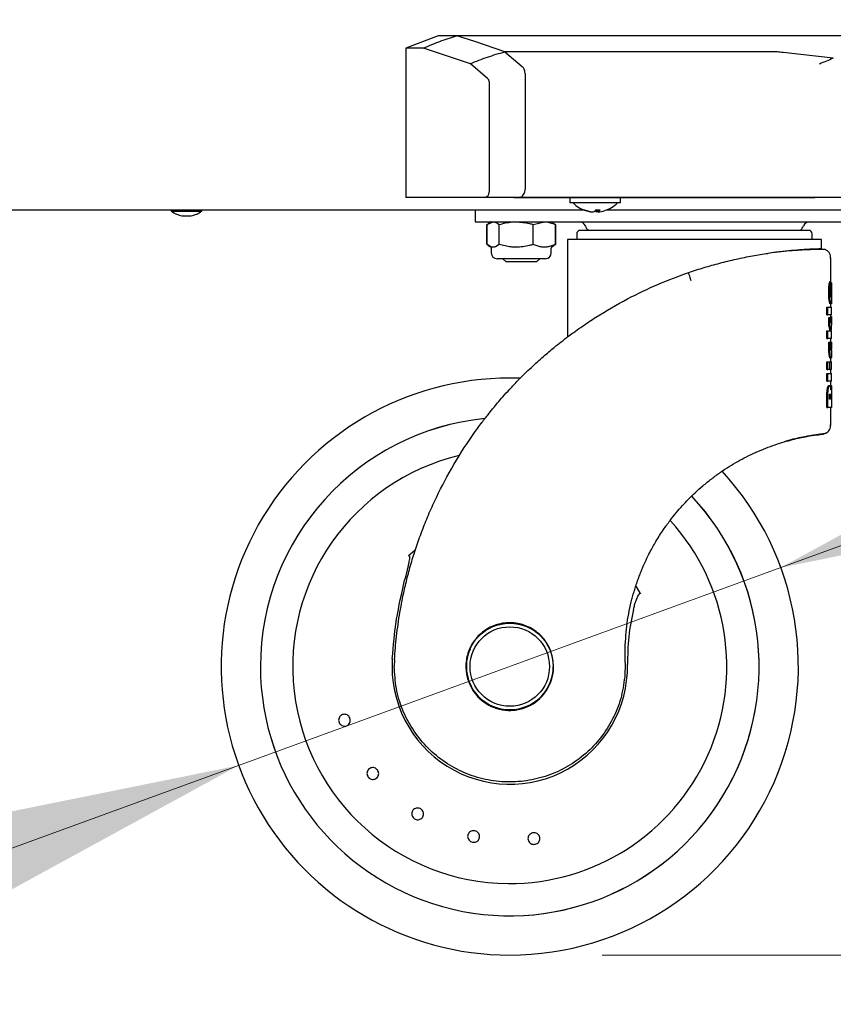
# Model space of a CAD drawing. Units: millimetres. Extents: x 0 to 210, y 0 to 297.
# Drawn here: x 80 to 89, y 226 to 236 of the extents above; entities that cross this region are included whole.
import ezdxf

# ---------------------------------------------------------------- set-up
doc = ezdxf.new("R2010")
doc.units = ezdxf.units.MM
doc.styles.add('SLDTEXTSTYLE0', font='TXT', dxfattribs={"width": 0.75})
doc.dimstyles.new('SLDDIMSTYLE0', dxfattribs={"dimtxt": 3.5, "dimasz": 3.302, "dimexe": 0, "dimexo": 0.0625, "dimgap": 0.875, "dimtad": 1, "dimdec": 0, "dimlfac": 20, "dimrnd": 1e-09, "dimzin": 12, "dimdsep": 46, "dimtxsty": 'SLDTEXTSTYLE0', "dimsah": 1, "dimcen": 0.09, "dimadec": 0, "dimazin": 3, "dimtol": 1, "dimtp": 3, "dimtm": 3, "dimtfac": 1, "dimtdec": 0, "dimtmove": 0, "dimatfit": 0, "dimfxl": 0, "dimfrac": 2, "dimtolj": 1, "dimarcsym": 0})
doc.dimstyles.new('SLDDIMSTYLE1', dxfattribs={"dimtxt": 3.5, "dimasz": 3.302, "dimexe": 0, "dimexo": 0.0625, "dimgap": 0.875, "dimtad": 1, "dimdec": 0, "dimlfac": 20, "dimrnd": 1e-09, "dimzin": 12, "dimdsep": 46, "dimtxsty": 'SLDTEXTSTYLE0', "dimsah": 1, "dimcen": 0.09, "dimadec": 0, "dimazin": 3, "dimtol": 1, "dimtp": 3, "dimtm": 3, "dimtfac": 1, "dimtdec": 0, "dimtofl": 0, "dimtmove": 0, "dimatfit": 3, "dimfxl": 0, "dimfrac": 2, "dimtolj": 1, "dimarcsym": 0})
doc.dimstyles.new('SLDDIMSTYLE2', dxfattribs={"dimtxt": 3.5, "dimasz": 3.302, "dimexe": 0, "dimexo": 0.0625, "dimgap": 0.875, "dimtad": 1, "dimlfac": 20, "dimrnd": 1e-09, "dimzin": 12, "dimdsep": 46, "dimtxsty": 'SLDTEXTSTYLE0', "dimsah": 1, "dimcen": 0, "dimadec": 0, "dimazin": 3, "dimtfac": 1, "dimtmove": 0, "dimatfit": 3, "dimfxl": 0, "dimfrac": 2, "dimtolj": 1, "dimtzin": 12, "dimarcsym": 0})
doc.dimstyles.new('SLDDIMSTYLE3', dxfattribs={"dimtxt": 3.5, "dimasz": 3.302, "dimexe": 0, "dimexo": 0.0625, "dimgap": 0.875, "dimtad": 1, "dimlfac": 20, "dimrnd": 1e-09, "dimzin": 12, "dimdsep": 46, "dimtxsty": 'SLDTEXTSTYLE0', "dimsah": 1, "dimcen": 0.09, "dimadec": 0, "dimazin": 3, "dimtfac": 1, "dimtofl": 0, "dimtmove": 0, "dimatfit": 3, "dimfxl": 0, "dimfrac": 2, "dimtolj": 1, "dimtzin": 12, "dimarcsym": 0})
doc.dimstyles.new('SLDDIMSTYLE4', dxfattribs={"dimtxt": 3.5, "dimasz": 3.302, "dimexe": 0, "dimexo": 0.0625, "dimgap": 0.875, "dimtad": 1, "dimdec": 1, "dimlfac": 20, "dimrnd": 1e-09, "dimzin": 12, "dimdsep": 46, "dimtxsty": 'SLDTEXTSTYLE0', "dimsah": 1, "dimcen": 0.09, "dimadec": 0, "dimazin": 3, "dimtfac": 1, "dimtdec": 1, "dimtofl": 0, "dimtmove": 0, "dimatfit": 3, "dimfxl": 0, "dimfrac": 2, "dimtolj": 1, "dimtzin": 12, "dimarcsym": 0})

# ---------------------------------------------------------------- blocks, each defined once
blk = doc.blocks.new('_D')
at = {"color": 7, "linetype": 'Continuous', "lineweight": 0}
for p, q in [((101.516, 234.415), (101.516, 240.765)), ((90.546, 234.415), (102.516, 234.415)), ((101.516, 226.347), (101.516, 234.415)), ((86.191, 226.347), (102.516, 226.347)), ((101.516, 226.347), (101.516, 209.247))]:
    blk.add_line(p, q, dxfattribs=at)
at = {"color": 7, "linetype": 'Continuous', "lineweight": 18}
for points in [[(101.516, 234.415), (102.016, 237.717), (101.016, 237.717)], [(101.516, 226.347), (101.016, 223.045), (102.016, 223.045)]]:
    blk.add_solid(points, dxfattribs=at)
at = {"color": 7, "linetype": 'Continuous', "lineweight": 18, "char_height": 3.5, "attachment_point": 1, "rotation": 90, "style": 'SLDTEXTSTYLE0'}
for s, insert in [('±3', (97.004, 218.318)), ('161', (97.004, 209.247))]:
    blk.add_mtext(s, dxfattribs=dict(at, insert=insert))
blk = doc.blocks.new('_D_1')
at = {"color": 7, "linetype": 'Continuous', "lineweight": 0}
for p, q in [((90.641, 271.46), (110.516, 271.46)), ((109.516, 226.347), (109.516, 271.46)), ((86.191, 226.347), (110.516, 226.347))]:
    blk.add_line(p, q, dxfattribs=at)
at = {"color": 7, "linetype": 'Continuous', "lineweight": 18}
for points in [[(109.516, 271.46), (109.016, 268.158), (110.016, 268.158)], [(109.516, 226.347), (110.016, 229.649), (109.016, 229.649)]]:
    blk.add_solid(points, dxfattribs=at)
at = {"color": 7, "linetype": 'Continuous', "lineweight": 18, "char_height": 3.5, "attachment_point": 1, "rotation": 90, "style": 'SLDTEXTSTYLE0'}
for s, insert in [('±3', (105.004, 250.874)), ('902', (105.004, 241.804))]:
    blk.add_mtext(s, dxfattribs=dict(at, insert=insert))
blk = doc.blocks.new('_D_2')
at = {"color": 7, "linetype": 'Continuous', "lineweight": 0}
for p, q in [((81.956, 273.517), (118.516, 273.517)), ((117.516, 226.347), (117.516, 273.517)), ((86.191, 226.347), (118.516, 226.347))]:
    blk.add_line(p, q, dxfattribs=at)
at = {"color": 7, "linetype": 'Continuous', "lineweight": 18}
for points in [[(117.516, 273.517), (117.016, 270.215), (118.016, 270.215)], [(117.516, 226.347), (118.016, 229.649), (117.016, 229.649)]]:
    blk.add_solid(points, dxfattribs=at)
at = {"color": 7, "linetype": 'Continuous', "lineweight": 18, "char_height": 3.5, "attachment_point": 1, "rotation": 90, "style": 'SLDTEXTSTYLE0'}
for s, insert in [('±3', (113.004, 251.903)), ('943', (113.004, 242.832))]:
    blk.add_mtext(s, dxfattribs=dict(at, insert=insert))
blk = doc.blocks.new('_D_3')
at = {"color": 7, "linetype": 'Continuous', "lineweight": 0}
for p, q in [((88.126, 230.544), (94.091, 232.721)), ((82.255, 228.401), (88.126, 230.544)), ((82.255, 228.401), (67.474, 223.006))]:
    blk.add_line(p, q, dxfattribs=at)
at = {"color": 7, "linetype": 'Continuous', "lineweight": 18}
for points in [[(88.126, 230.544), (91.4, 231.206), (91.057, 232.145)], [(82.255, 228.401), (78.982, 227.738), (79.325, 226.799)]]:
    blk.add_solid(points, dxfattribs=at)
at = {"color": 7, "linetype": 'Continuous', "lineweight": 18, "char_height": 3.5, "attachment_point": 1, "rotation": 20.0521, "style": 'SLDTEXTSTYLE0'}
for s, insert in [('125', (70.89, 229.041)), ('%%c', (65.95, 227.181))]:
    blk.add_mtext(s, dxfattribs=dict(at, insert=insert))
blk = doc.blocks.new('_D_4')
at = {"color": 7, "linetype": 'Continuous', "lineweight": 0}
for p, q in [((50.716, 233.585), (50.716, 215.377)), ((89.716, 233.585), (89.716, 215.377)), ((89.716, 216.377), (50.716, 216.377))]:
    blk.add_line(p, q, dxfattribs=at)
at = {"color": 7, "linetype": 'Continuous', "lineweight": 18}
for points in [[(50.716, 216.377), (54.018, 215.877), (54.018, 216.877)], [(89.716, 216.377), (86.414, 216.877), (86.414, 215.877)]]:
    blk.add_solid(points, dxfattribs=at)
at = {"color": 7, "linetype": 'Continuous', "lineweight": 18, "insert": (66.337, 220.889), "char_height": 3.5, "attachment_point": 1, "style": 'SLDTEXTSTYLE0'}
blk.add_mtext('780', dxfattribs=at)
blk = doc.blocks.new('_D_5')
at = {"color": 7, "linetype": 'Continuous', "lineweight": 0}
for p, q in [((47.238, 269.39), (47.238, 207.347)), ((91.466, 234.449), (91.466, 207.347)), ((47.238, 208.347), (91.466, 208.347))]:
    blk.add_line(p, q, dxfattribs=at)
at = {"color": 7, "linetype": 'Continuous', "lineweight": 18}
for points in [[(47.238, 208.347), (50.54, 207.847), (50.54, 208.847)], [(91.466, 208.347), (88.164, 208.847), (88.164, 207.847)]]:
    blk.add_solid(points, dxfattribs=at)
at = {"color": 7, "linetype": 'Continuous', "lineweight": 18, "insert": (63.533, 212.859), "char_height": 3.5, "attachment_point": 1, "style": 'SLDTEXTSTYLE0'}
blk.add_mtext('884,6', dxfattribs=at)

msp = doc.modelspace()

# ---------------------------------------------------------------- linework, layer by layer
at = {"color": 7, "linetype": 'Continuous', "lineweight": 25}
for p, q in [((84.41553, 236.30451), (84.0657, 236.17123)), ((84.61578, 236.30456), (84.4157, 236.30456)), ((89.19674, 236.30456), (84.61578, 236.30456)), ((84.81171, 236.24395), (84.61586, 236.30456)), ((84.0657, 236.17123), (84.0657, 234.55456)), ((84.25739, 236.17123), (84.0657, 236.17123)), ((84.76417, 236.00246), (84.25739, 236.17123)), ((85.13883, 236.13195), (84.81171, 236.24395)), ((88.02262, 236.13199), (85.13883, 236.13199)), ((85.13888, 236.13199), (85.3262, 235.97326)), ((88.69411, 236.06203), (88.15065, 236.12258)), ((84.94992, 235.8431), (84.76417, 236.00246)), ((85.35604, 235.89758), (85.35604, 234.64206)), ((84.97103, 234.64206), (84.97103, 235.78299)), ((84.91934, 234.55456), (84.0657, 234.55456)), ((85.28775, 234.55456), (84.91934, 234.55456)), ((85.23363, 234.55456), (88.49268, 234.55456)), ((85.29602, 234.55456), (85.28872, 234.55456)), ((88.44856, 234.55456), (85.29602, 234.55456)), ((85.31175, 234.55762), (85.31567, 234.55951)), ((85.34645, 234.59566), (85.3528, 234.61367)), ((85.3528, 234.61367), (85.35591, 234.63635)), ((85.35591, 234.63635), (85.35603, 234.64206)), ((85.8407, 234.55456), (85.8407, 234.49456)), ((86.3907, 234.49456), (86.3907, 234.55456)), ((88.67757, 234.55456), (88.44856, 234.55456)), ((88.64759, 234.55456), (88.49268, 234.55456)), ((88.66882, 234.55456), (88.64759, 234.55456)), ((89.00517, 234.55456), (88.67757, 234.55456)), ((86.3907, 234.49456), (85.8407, 234.49456)), ((86.00115, 234.41457), (54.43023, 234.41457)), ((81.5257, 234.41457), (81.5257, 234.40457)), ((81.5257, 234.40457), (81.8557, 234.40457)), ((81.6407, 234.35457), (81.7407, 234.35457)), ((81.8557, 234.40457), (81.8557, 234.41457)), ((84.8157, 234.41457), (84.8157, 234.28957)), ((86.08548, 234.39755), (86.08548, 234.39642)), ((86.13404, 234.41875), (86.13404, 234.39642)), ((86.14593, 234.39755), (86.13404, 234.39642)), ((86.14593, 234.41853), (86.14593, 234.39642)), ((89.54598, 234.41457), (86.23026, 234.41457)), ((84.8157, 234.28957), (84.82422, 234.28957)), ((84.82422, 234.28957), (85.0657, 234.28957)), ((84.94121, 234.0436), (84.94121, 234.26054)), ((84.94595, 234.26054), (85.0106, 234.28957)), ((84.94595, 234.0436), (84.94595, 234.26054)), ((84.96674, 234.27573), (84.95186, 234.26714)), ((84.9907, 234.28957), (84.96674, 234.27573)), ((85.0657, 234.28957), (89.3157, 234.28957)), ((85.07525, 234.0436), (85.07525, 234.26054)), ((85.445, 234.26054), (85.56523, 234.28957)), ((85.445, 234.0436), (85.445, 234.26054)), ((85.66467, 234.27573), (85.6407, 234.28957)), ((85.68545, 234.26054), (85.66198, 234.27108)), ((85.68545, 234.0436), (85.68545, 234.26054)), ((85.69019, 234.0436), (85.69019, 234.26054)), ((85.9157, 234.15957), (85.9157, 234.09707)), ((88.4657, 234.09707), (88.4657, 234.15957)), ((84.9859, 234.01908), (84.94595, 234.0436)), ((84.95247, 234.03664), (84.9685, 234.02738)), ((84.9685, 234.02738), (84.98289, 234.01908)), ((84.9907, 234.00594), (84.9907, 234.00555)), ((84.9907, 234.00555), (84.9907, 233.95207)), ((85.07525, 234.0436), (85.0353, 234.01908)), ((85.18949, 234.01908), (85.07525, 234.0436)), ((85.51929, 234.01908), (85.445, 234.0436)), ((85.68545, 234.0436), (85.61116, 234.01908)), ((85.6407, 234.00555), (85.6407, 234.00594)), ((85.6407, 233.95207), (85.6407, 234.00555)), ((85.64851, 234.01908), (85.6629, 234.02738)), ((85.66189, 234.02914), (85.68545, 234.0436)), ((85.8157, 234.09707), (85.8157, 233.04232)), ((88.5657, 234.09707), (85.8157, 234.09707)), ((88.5657, 233.99601), (88.5657, 234.09707)), ((88.60128, 233.99094), (88.56528, 233.99144)), ((88.6657, 233.64276), (88.6657, 233.90123)), ((85.5782, 233.88957), (85.0532, 233.88957)), ((85.1157, 233.88957), (85.1157, 233.88909)), ((85.1157, 233.88909), (85.15023, 233.85457)), ((85.3157, 233.88909), (85.1157, 233.88909)), ((85.3157, 233.85457), (85.15023, 233.85457)), ((85.5157, 233.88909), (85.3157, 233.88909)), ((85.48118, 233.85457), (85.3157, 233.85457)), ((85.48118, 233.85457), (85.5157, 233.88909)), ((85.5157, 233.88909), (85.5157, 233.88957)), ((88.65655, 233.64276), (88.66661, 233.64276)), ((88.67557, 233.62818), (88.66772, 233.62818)), ((88.66818, 233.62173), (88.67222, 233.62173)), ((88.6757, 233.48009), (88.6757, 233.58672)), ((88.62479, 233.28224), (88.62479, 233.36496)), ((88.62479, 233.36496), (88.63507, 233.36496)), ((88.63507, 233.28224), (88.63507, 233.36496)), ((88.63507, 233.36496), (88.67569, 233.36496)), ((88.66098, 233.39939), (88.67101, 233.39939)), ((88.6657, 233.36496), (88.6657, 233.39939)), ((88.6757, 233.28224), (88.6757, 233.36496)), ((88.62479, 233.28224), (88.63507, 233.28224)), ((88.67569, 233.28224), (88.63507, 233.28224)), ((88.6657, 233.25956), (88.6657, 233.28224)), ((88.6657, 233.26216), (88.67569, 233.26216)), ((88.67569, 233.26216), (88.67569, 233.17108)), ((88.64492, 233.1663), (88.64492, 233.25451)), ((88.64492, 233.25451), (88.65506, 233.25451)), ((88.64492, 233.1663), (88.65506, 233.1663)), ((88.65506, 233.1663), (88.65506, 233.25451)), ((88.62479, 233.0262), (88.62479, 233.10892)), ((88.62479, 233.10892), (88.63507, 233.10892)), ((88.63507, 233.10892), (88.66963, 233.10892)), ((88.63507, 233.0262), (88.63507, 233.10892)), ((88.67569, 233.0262), (88.67569, 233.10892)), ((88.62479, 233.0262), (88.63507, 233.0262)), ((88.67569, 233.0262), (88.63507, 233.0262)), ((88.64544, 232.98508), (88.65558, 232.98508)), ((88.6669, 232.98508), (88.65558, 232.98508)), ((88.6657, 232.98508), (88.6657, 233.0262)), ((88.66592, 233.02209), (88.6659, 233.0262)), ((88.6669, 232.98508), (88.67364, 232.98508)), ((88.6757, 232.98508), (88.67364, 232.98508)), ((88.6757, 232.89332), (88.6757, 232.98508)), ((88.62479, 232.69126), (88.62479, 232.77398)), ((88.62479, 232.77398), (88.63507, 232.77398)), ((88.63507, 232.77398), (88.65118, 232.77398)), ((88.63507, 232.69126), (88.63507, 232.77398)), ((88.65118, 232.77398), (88.65118, 232.69126)), ((88.65118, 232.77398), (88.65506, 232.77398)), ((88.65506, 232.77398), (88.67569, 232.77398)), ((88.65506, 232.69126), (88.65506, 232.77398)), ((88.66053, 232.81295), (88.67057, 232.81295)), ((88.6657, 232.77398), (88.6657, 232.81295)), ((88.6757, 232.69126), (88.6757, 232.77398)), ((88.62479, 232.69126), (88.63507, 232.69126)), ((88.62479, 232.5624), (88.62479, 232.64512)), ((88.62479, 232.64512), (88.63507, 232.64512)), ((88.65118, 232.69126), (88.63507, 232.69126)), ((88.63507, 232.64512), (88.67569, 232.64512)), ((88.63507, 232.5624), (88.63507, 232.64512)), ((88.65118, 232.69126), (88.65506, 232.69126)), ((88.67569, 232.69126), (88.65506, 232.69126)), ((88.6657, 232.64512), (88.6657, 232.69126)), ((88.6757, 232.5624), (88.6757, 232.64512)), ((88.62479, 232.5624), (88.63507, 232.5624)), ((88.67569, 232.5624), (88.63507, 232.5624)), ((88.64459, 232.51483), (88.65474, 232.51483)), ((88.66277, 232.51578), (88.67278, 232.51578)), ((88.6657, 232.51578), (88.6657, 232.5624)), ((88.62479, 232.27695), (88.62479, 232.39386)), ((88.63507, 232.27695), (88.63507, 232.39386)), ((88.65145, 232.36756), (88.65145, 232.38358)), ((88.66099, 232.36756), (88.65145, 232.36756)), ((88.66099, 232.38358), (88.66099, 232.36756)), ((88.66919, 232.36756), (88.66919, 232.38405)), ((88.67379, 232.36756), (88.66919, 232.36756)), ((88.67379, 232.38621), (88.67379, 232.36756)), ((88.67569, 232.3929), (88.67569, 232.27695)), ((88.62479, 232.27695), (88.63507, 232.27695)), ((88.67569, 232.27695), (88.63507, 232.27695)), ((88.6657, 232.08384), (88.6657, 232.27695)), ((84.16372, 230.72899), (84.09584, 230.67033)), ((86.60787, 230.26339), (86.55997, 230.34365)), ((85.21573, 229.94573), (85.1907, 229.94639)), ((86.43989, 229.517), (86.4386, 229.63824)), ((83.94289, 229.54608), (83.9407, 229.47274)), ((85.66563, 229.46373), (85.66533, 229.49095)), ((86.43989, 229.517), (86.43566, 229.35994)), ((86.3783, 229.09167), (86.3783, 229.08205))]:
    msp.add_line(p, q, dxfattribs=at)
for radius in [0.47, 0.43]:
    msp.add_circle((85.1907, 229.47207), radius, dxfattribs=at)
for centre, radius, start, end in [((86.1157, 234.73256), 0.338, 224.76027, 251.873835), ((86.1157, 234.73256), 0.338, 288.126165, 315.23973), ((81.71238, 234.67669), 0.33, 235.548707, 257.454162), ((81.66902, 234.67669), 0.33, 282.545838, 304.451293), ((85.99429, 234.43683), 0.01829, 251.041216, 288.958784), ((86.10996, 234.71507), 0.31959, 247.632449, 265.605989), ((86.12185, 234.71507), 0.31959, 247.632449, 265.605989), ((86.07765, 234.44049), 0.04828, 294.101592, 334.264511), ((86.15029, 234.43512), 0.04197, 214.513207, 247.229341), ((86.14542, 234.71485), 0.29632, 265.299375, 274.700625), ((86.12622, 234.44049), 0.04828, 294.101592, 334.264511), ((86.1215, 234.71474), 0.31926, 274.389329, 288.133114), ((85.9407, 234.21457), 0.075, 23.578178, 90), ((86.16983, 234.31457), 0.175, 203.578178, 222.827507), ((88.21157, 234.31457), 0.175, 317.576556, 336.421822), ((88.4407, 234.21457), 0.075, 90, 156.421822), ((85.9532, 234.15957), 0.0375, 90, 180), ((88.4282, 234.15957), 0.0375, 0, 90), ((84.97508, 234.00555), 0.01562, 0, 60), ((85.65633, 234.00555), 0.01562, 120, 180), ((85.0532, 233.95207), 0.0625, 180, 270), ((85.5782, 233.95207), 0.0625, 270, 0), ((85.1907, 229.47207), 3.125, 88.015592, 270), ((85.1907, 229.47207), 2.7, 95.771025, 180), ((85.1907, 229.47207), 2.7, 95.776777, 180), ((85.1907, 229.47207), 2.35, 103.492024, 269.572633), ((85.1907, 229.47207), 3.125, 270, 42.63045), ((85.1907, 229.47207), 2.7, 180, 43.151863), ((85.1907, 229.47207), 2.7, 180, 43.104157), ((85.1907, 229.47207), 2.35, 269.572633, 42.215958), ((85.1907, 229.47207), 0.47011, 156.184533, 0), ((85.1907, 229.47207), 1.275, 176.287699, 0.935586), ((85.1907, 229.47207), 0.47432, 160.481068, 0.491155), ((85.1907, 229.47207), 0.475, 176.672587, 358.994435)]:
    msp.add_arc(centre, radius, start, end, dxfattribs=at)
for centre, major_axis, ratio, start_param, end_param in [((87.1907, 233.40957), (0, 2.11125), 0.70337456, 4.75910705, 4.82306816), ((87.1907, 233.6297), (1.485, 0), 0.0784884, 6.21469697, 6.2701309), ((87.1907, 233.31136), (0, 2.05714), 0.7218749, 4.79233926, 4.82971192), ((87.1907, 233.47946), (1.485, 0), 0.04000056, 6.19483376, 6.19887357), ((87.1907, 233.49761), (1.485, 0), 0.18517465, 6.19887357, 6.20323502), ((87.1907, 233.25956), (1.475, 0), 0.52028238, 6.23417928, 6.28657514), ((87.1907, 233.25956), (1.485, 0), 0.52028238, 6.195157, 6.28655232), ((87.1907, 233.04057), (1.475, 0), 0.50955427, 0.09106775, 0.16807276), ((87.1907, 233.12099), (1.485, 0), 0.54115227, 0.08802831, 0.16693029), ((87.1907, 233.04057), (1.485, 0), 0.50955427, 0.09045282, 0.16693029), ((87.1907, 233.16866), (1.485, 0), 0.48417127, 6.20000447, 6.28655232)]:
    msp.add_ellipse(centre, major_axis=major_axis, ratio=ratio, start_param=start_param, end_param=end_param, dxfattribs=at)
for points, knots in [([(84.25739, 236.17123), (84.31591, 236.19673), (84.43293, 236.24771), (84.55483, 236.28562), (84.61578, 236.30457)], [0, 0, 0, 0, 0.50005323, 1, 1, 1, 1]), ([(84.76417, 236.00246), (84.82547, 236.02729), (84.94806, 236.07694), (85.07525, 236.11361), (85.13883, 236.13195)], [0, 0, 0, 0, 0.50004752, 1, 1, 1, 1]), ([(88.15065, 236.12258), (88.13063, 236.12488), (88.10067, 236.12832), (88.0577, 236.13216), (88.03438, 236.13202), (88.02262, 236.13195)], [0, 0, 0, 0, 0.49967246, 0.74784128, 1, 1, 1, 1]), ([(88.69411, 236.06203), (88.66941, 236.05122), (88.61997, 236.02959), (88.57011, 236.00893), (88.54516, 235.99859)], [0, 0, 0, 0, 0.49959826, 1, 1, 1, 1]), ([(85.34786, 235.94162), (85.3452, 235.94718), (85.33884, 235.96041), (85.33082, 235.96853), (85.32617, 235.97324)], [0, 0, 0, 0, 0.4200242, 1, 1, 1, 1]), ([(85.35595, 235.89759), (85.35537, 235.90535), (85.35418, 235.92132), (85.35001, 235.93472), (85.34786, 235.94162)], [0, 0, 0, 0, 0.48572417, 1, 1, 1, 1]), ([(84.97103, 235.78299), (84.97093, 235.78962), (84.97073, 235.80287), (84.96621, 235.82103), (84.95897, 235.83497), (84.95294, 235.84039), (84.94992, 235.84311)], [0, 0, 0, 0, 0.25008956, 0.49969231, 0.7494521, 1, 1, 1, 1]), ([(84.91934, 234.55456), (84.92573, 234.55514), (84.93852, 234.55628), (84.95312, 234.57172), (84.96254, 234.58884), (84.96786, 234.60418), (84.97069, 234.62237), (84.97091, 234.63508), (84.97103, 234.64206)], [0, 0, 0, 0, 0.249896611, 0.49968448, 0.630118252, 0.750068335, 0.862715628, 1, 1, 1, 1]), ([(85.28872, 234.55457), (85.29141, 234.55457), (85.29685, 234.55457), (85.30226, 234.55495), (85.30625, 234.55584), (85.30946, 234.55678), (85.31107, 234.55736), (85.31155, 234.55754), (85.3117, 234.5576), (85.31175, 234.55762)], [0, 0, 0, 0, 0.23444979, 0.47328262, 0.73053981, 0.92169287, 0.97507945, 0.99110666, 1, 1, 1, 1]), ([(85.31567, 234.55951), (85.32188, 234.56349), (85.33352, 234.57095), (85.34233, 234.5878), (85.34645, 234.59566)], [0, 0, 0, 0, 0.53316564, 1, 1, 1, 1]), ([(85.0106, 234.28957), (85.01213, 234.28954), (85.03397, 234.28913), (85.05536, 234.27431), (85.07525, 234.26054)], [0, 0, 0, 0, 0.07021477, 1, 1, 1, 1]), ([(85.07525, 234.26054), (85.12149, 234.27229), (85.18246, 234.28778), (85.24502, 234.28922), (85.26013, 234.28957)], [0, 0, 0, 0, 0.75852669, 1, 1, 1, 1]), ([(85.26013, 234.28957), (85.30875, 234.28602), (85.37135, 234.28145), (85.43156, 234.26436), (85.445, 234.26054)], [0, 0, 0, 0, 0.77676655, 1, 1, 1, 1]), ([(85.56523, 234.28957), (85.56808, 234.28954), (85.60868, 234.28913), (85.64846, 234.27431), (85.68545, 234.26054)], [0, 0, 0, 0, 0.07021477, 1, 1, 1, 1]), ([(88.4282, 234.19707), (88.42421, 234.19707), (88.41597, 234.19707), (88.35887, 234.19707), (88.29145, 234.19707), (88.20636, 234.19707), (88.07201, 234.19707), (87.90647, 234.19707), (87.76093, 234.19707), (87.61218, 234.19707), (87.42163, 234.19707), (87.1907, 234.19707), (86.95977, 234.19707), (86.76923, 234.19707), (86.62048, 234.19707), (86.47494, 234.19707), (86.30939, 234.19707), (86.17505, 234.19707), (86.08996, 234.19707), (86.02254, 234.19707), (85.96543, 234.19707), (85.9572, 234.19707), (85.9532, 234.19707)], [0, 0, 0, 0, 0.05823878, 0.11996604, 0.15215068, 0.18434209, 0.25, 0.31565791, 0.34784254, 0.38003396, 0.44176122, 0.5, 0.55823878, 0.61996604, 0.65215068, 0.68434209, 0.75, 0.81565791, 0.84784254, 0.88003396, 0.94176122, 1, 1, 1, 1]), ([(85.0106, 234.01457), (85.00907, 234.0146), (85.00418, 234.01471), (84.99593, 234.01587), (84.98925, 234.01801), (84.9859, 234.01908)], [0, 0, 0, 0, 0.1856399, 0.592301296, 1, 1, 1, 1]), ([(85.0353, 234.01908), (85.0312, 234.01777), (85.023, 234.01515), (85.01474, 234.01476), (85.0106, 234.01457)], [0, 0, 0, 0, 0.49905434, 1, 1, 1, 1]), ([(85.26013, 234.01457), (85.25259, 234.01466), (85.2375, 234.01485), (85.21392, 234.01631), (85.19796, 234.01812), (85.18949, 234.01908)], [0, 0, 0, 0, 0.31941814, 0.63935947, 1, 1, 1, 1]), ([(85.33076, 234.01908), (85.31904, 234.01777), (85.29557, 234.01515), (85.27196, 234.01476), (85.26013, 234.01457)], [0, 0, 0, 0, 0.49905434, 1, 1, 1, 1]), ([(85.445, 234.0436), (85.43156, 234.0398), (85.39402, 234.02919), (85.35549, 234.02303), (85.33076, 234.01908)], [0, 0, 0, 0, 0.35795523, 1, 1, 1, 1]), ([(85.56523, 234.01457), (85.56238, 234.0146), (85.55329, 234.01471), (85.53794, 234.01587), (85.52552, 234.01801), (85.51929, 234.01908)], [0, 0, 0, 0, 0.1856399, 0.5923013, 1, 1, 1, 1]), ([(85.61116, 234.01908), (85.60354, 234.01777), (85.58827, 234.01515), (85.57292, 234.01476), (85.56523, 234.01457)], [0, 0, 0, 0, 0.49905434, 1, 1, 1, 1]), ([(87.46404, 233.84191), (87.52402, 233.85691), (87.64513, 233.88717), (87.82211, 233.92244), (87.93114, 233.9394), (87.98624, 233.94798)], [0, 0, 0, 0, 0.326772358, 0.659797361, 1, 1, 1, 1]), ([(88.42356, 233.99087), (88.39317, 233.98917), (88.33237, 233.98578), (88.21207, 233.97579), (88.0946, 233.96308), (88.01458, 233.95193), (87.98624, 233.94798)], [0, 0, 0, 0, 0.27931356, 0.55863481, 0.84367539, 1, 1, 1, 1]), ([(88.60702, 233.98872), (88.60525, 233.98906), (88.60169, 233.98976), (88.56979, 233.99026), (88.51888, 233.98994), (88.44794, 233.98813), (88.35875, 233.98406), (88.25237, 233.97666), (88.13159, 233.9655), (88.04038, 233.95359), (87.99478, 233.94764)], [0, 0, 0, 0, 0.12392342, 0.2493413, 0.374614141, 0.499783447, 0.624884771, 0.749945085, 0.874981543, 1, 1, 1, 1]), ([(88.5672, 233.99604), (88.5671, 233.99604), (88.56689, 233.99604), (88.54036, 233.99543), (88.49511, 233.99417), (88.44748, 233.99197), (88.42366, 233.99087)], [0, 0, 0, 0, 0.22041726, 0.48038345, 0.74017008, 1, 1, 1, 1]), ([(88.66544, 233.89402), (88.66533, 233.90344), (88.6651, 233.92309), (88.65311, 233.95135), (88.63282, 233.97586), (88.61391, 233.98522), (88.60455, 233.98985)], [0, 0, 0, 0, 0.23140818, 0.48312062, 0.74393626, 1, 1, 1, 1]), ([(87.12817, 233.74026), (87.18445, 233.759), (87.29634, 233.79626), (87.40836, 233.82676), (87.46404, 233.84192)], [0, 0, 0, 0, 0.50297591, 1, 1, 1, 1]), ([(83.94289, 229.54608), (83.94575, 229.58856), (83.95147, 229.67386), (83.9645, 229.80192), (83.98089, 229.93056), (84.00103, 230.05966), (84.02689, 230.19986), (84.06039, 230.3542), (84.10351, 230.52312), (84.15482, 230.69652), (84.21411, 230.87167), (84.28172, 231.04816), (84.38301, 231.28362), (84.53457, 231.58386), (84.69556, 231.84428), (84.81763, 232.01905), (84.88211, 232.1071), (84.93763, 232.17924), (84.98215, 232.23508), (85.01762, 232.27862), (85.06253, 232.33234), (85.12123, 232.40019), (85.19454, 232.48142), (85.29602, 232.58831), (85.41736, 232.70744), (85.54879, 232.82647), (85.68261, 232.93947), (85.82289, 233.04935), (85.97416, 233.15824), (86.18421, 233.29763), (86.45635, 233.45496), (86.7923, 233.61671), (87.01852, 233.69993), (87.12817, 233.74026)], [0, 0, 0, 0, 0.02284029, 0.04585598, 0.06904727, 0.09241436, 0.11595747, 0.14554549, 0.17716464, 0.20951912, 0.24260931, 0.27643554, 0.31099815, 0.38026444, 0.45693847, 0.47529805, 0.49485181, 0.51559972, 0.52422717, 0.53324525, 0.54579259, 0.56186915, 0.58147485, 0.60460961, 0.64109827, 0.67286543, 0.69991089, 0.73523131, 0.76861292, 0.80005577, 0.87066637, 0.93731357, 1, 1, 1, 1]), ([(87.15536, 233.65093), (87.1534, 233.65679), (87.15015, 233.66648), (87.14649, 233.67786), (87.14116, 233.69424), (87.13734, 233.70599), (87.13484, 233.71424), (87.13479, 233.71441), (87.13462, 233.71498), (87.134, 233.71705), (87.1318, 233.72447), (87.12847, 233.7365), (87.12828, 233.73889), (87.12817, 233.74026)], [0, 0, 0, 0, 0.12598432, 0.20862253, 0.25301534, 0.50381474, 0.50440699, 0.50547405, 0.5090323, 0.52184035, 0.57010706, 0.753086, 1, 1, 1, 1]), ([(88.64435, 233.52873), (88.64441, 233.53646), (88.64458, 233.55662), (88.64609, 233.58084), (88.64764, 233.59497), (88.64808, 233.59896)], [0, 0, 0, 0, 0.30903004, 0.80512465, 1, 1, 1, 1]), ([(88.64808, 233.59896), (88.6489, 233.6052), (88.65113, 233.62213), (88.65424, 233.63548), (88.65615, 233.6415), (88.65655, 233.64276)], [0, 0, 0, 0, 0.31552696, 0.85618835, 1, 1, 1, 1]), ([(88.65449, 233.52873), (88.65456, 233.53646), (88.65473, 233.55662), (88.65622, 233.58084), (88.65777, 233.59497), (88.6582, 233.59896)], [0, 0, 0, 0, 0.30903654, 0.80520638, 1, 1, 1, 1]), ([(88.6582, 233.59896), (88.65902, 233.6052), (88.66123, 233.62213), (88.66432, 233.63548), (88.66622, 233.6415), (88.66661, 233.64276)], [0, 0, 0, 0, 0.3155524, 0.85617551, 1, 1, 1, 1]), ([(88.67222, 233.62173), (88.67243, 233.61798), (88.67285, 233.61048), (88.67343, 233.59644), (88.67371, 233.58551), (88.67388, 233.57898)], [0, 0, 0, 0, 0.28697158, 0.5740001, 1, 1, 1, 1]), ([(88.67388, 233.57898), (88.67395, 233.57517), (88.6741, 233.56755), (88.67427, 233.55358), (88.6743, 233.54328), (88.67432, 233.53709)], [0, 0, 0, 0, 0.28543917, 0.57098051, 1, 1, 1, 1]), ([(88.67557, 233.62818), (88.67561, 233.62357), (88.67567, 233.61436), (88.6757, 233.59851), (88.6757, 233.587), (88.6757, 233.58061)], [0, 0, 0, 0, 0.30783661, 0.6157078, 1, 1, 1, 1]), ([(88.65042, 233.43674), (88.64942, 233.44413), (88.64708, 233.46141), (88.64472, 233.49376), (88.64446, 233.51794), (88.64435, 233.52873)], [0, 0, 0, 0, 0.29249102, 0.68426281, 1, 1, 1, 1]), ([(88.66052, 233.43674), (88.65953, 233.44413), (88.6572, 233.46142), (88.65487, 233.49376), (88.65461, 233.51794), (88.65449, 233.52873)], [0, 0, 0, 0, 0.29250032, 0.6843018, 1, 1, 1, 1]), ([(88.66433, 233.52562), (88.66434, 233.52712), (88.66435, 233.53012), (88.66443, 233.5352), (88.66456, 233.53866), (88.66463, 233.54068)], [0, 0, 0, 0, 0.29404894, 0.58813051, 1, 1, 1, 1]), ([(88.66621, 233.48952), (88.66591, 233.49236), (88.66519, 233.49915), (88.66446, 233.51173), (88.66437, 233.52137), (88.66433, 233.52562)], [0, 0, 0, 0, 0.28690642, 0.68573537, 1, 1, 1, 1]), ([(88.66463, 233.54068), (88.66473, 233.54278), (88.66494, 233.54704), (88.66531, 233.55044), (88.66549, 233.55216)], [0, 0, 0, 0, 0.49405124, 1, 1, 1, 1]), ([(88.66991, 233.47422), (88.66954, 233.47448), (88.66867, 233.47509), (88.66735, 233.48062), (88.66655, 233.48688), (88.66621, 233.48952)], [0, 0, 0, 0, 0.29971899, 0.70456217, 1, 1, 1, 1]), ([(88.67427, 233.52155), (88.67424, 233.51927), (88.6742, 233.5147), (88.67412, 233.51035), (88.67408, 233.50817)], [0, 0, 0, 0, 0.49740118, 1, 1, 1, 1]), ([(88.67432, 233.53709), (88.67432, 233.5356), (88.67432, 233.5326), (88.67431, 233.5274), (88.67428, 233.52373), (88.67427, 233.52155)], [0, 0, 0, 0, 0.28768375, 0.57541321, 1, 1, 1, 1]), ([(88.67568, 233.50817), (88.67568, 233.50472), (88.67569, 233.48702), (88.67576, 233.46041), (88.67556, 233.44221), (88.67547, 233.43489)], [0, 0, 0, 0, 0.12648657, 0.64882684, 1, 1, 1, 1]), ([(88.66098, 233.39939), (88.66009, 233.39997), (88.65797, 233.40135), (88.65407, 233.41437), (88.65148, 233.43022), (88.65042, 233.43674)], [0, 0, 0, 0, 0.29823821, 0.71087505, 1, 1, 1, 1]), ([(88.67101, 233.39939), (88.67013, 233.39997), (88.66802, 233.40135), (88.66415, 233.41437), (88.66158, 233.43022), (88.66052, 233.43674)], [0, 0, 0, 0, 0.29825934, 0.71086696, 1, 1, 1, 1]), ([(88.67547, 233.43489), (88.67531, 233.42833), (88.67494, 233.41313), (88.67353, 233.40119), (88.6718, 233.39995), (88.67101, 233.39939)], [0, 0, 0, 0, 0.29456416, 0.6830079, 1, 1, 1, 1]), ([(88.64443, 232.94492), (88.64443, 232.94673), (88.64444, 232.95034), (88.6445, 232.95713), (88.64461, 232.96208), (88.64467, 232.96524)], [0, 0, 0, 0, 0.266297395, 0.532592219, 1, 1, 1, 1]), ([(88.65003, 232.84953), (88.649, 232.85776), (88.64661, 232.87687), (88.64469, 232.91088), (88.6445, 232.93493), (88.64443, 232.94492)], [0, 0, 0, 0, 0.30692013, 0.71226748, 1, 1, 1, 1]), ([(88.64467, 232.96524), (88.64472, 232.96703), (88.64482, 232.97061), (88.64507, 232.97724), (88.6453, 232.98203), (88.64544, 232.98508)], [0, 0, 0, 0, 0.26693887, 0.5338375, 1, 1, 1, 1]), ([(88.65482, 232.96524), (88.65478, 232.96344), (88.6547, 232.95985), (88.6546, 232.95308), (88.65458, 232.94809), (88.65457, 232.94492)], [0, 0, 0, 0, 0.266300261, 0.53259584, 1, 1, 1, 1]), ([(88.66013, 232.84953), (88.65911, 232.85776), (88.65674, 232.87687), (88.65484, 232.91088), (88.65465, 232.93493), (88.65457, 232.94492)], [0, 0, 0, 0, 0.30692859, 0.71232395, 1, 1, 1, 1]), ([(88.65558, 232.98508), (88.6555, 232.98334), (88.65533, 232.97985), (88.65505, 232.97327), (88.65491, 232.96836), (88.65482, 232.96524)], [0, 0, 0, 0, 0.26686567, 0.53375191, 1, 1, 1, 1]), ([(88.6657, 233.00504), (88.6657, 233.00511), (88.66596, 233.01041), (88.66594, 233.01629), (88.66592, 233.02209)], [0, 0, 0, 0, 0.01371056, 1, 1, 1, 1]), ([(88.66624, 232.94994), (88.66624, 232.95146), (88.66625, 232.95451), (88.66631, 232.95946), (88.66637, 232.96286), (88.6664, 232.96476)], [0, 0, 0, 0, 0.30672006, 0.61335255, 1, 1, 1, 1]), ([(88.66757, 232.91121), (88.66729, 232.91483), (88.66661, 232.92354), (88.66628, 232.9375), (88.66625, 232.94683), (88.66624, 232.94994)], [0, 0, 0, 0, 0.32220142, 0.77475512, 1, 1, 1, 1]), ([(88.6664, 232.96476), (88.66645, 232.9669), (88.66655, 232.97139), (88.66672, 232.97814), (88.66684, 232.98277), (88.6669, 232.98508)], [0, 0, 0, 0, 0.3149831, 0.65747667, 1, 1, 1, 1]), ([(88.67384, 232.95041), (88.67383, 232.94621), (88.67381, 232.9356), (88.67359, 232.92198), (88.67325, 232.91443), (88.67313, 232.91192)], [0, 0, 0, 0, 0.30491335, 0.76932611, 1, 1, 1, 1]), ([(88.67364, 232.98508), (88.67367, 232.98179), (88.67373, 232.97521), (88.67377, 232.96857), (88.6738, 232.96525)], [0, 0, 0, 0, 0.499659124, 1, 1, 1, 1]), ([(88.6738, 232.96525), (88.6738, 232.96381), (88.67382, 232.96093), (88.67383, 232.95598), (88.67384, 232.95247), (88.67384, 232.95041)], [0, 0, 0, 0, 0.2920756, 0.58415399, 1, 1, 1, 1]), ([(88.66053, 232.81295), (88.65967, 232.81344), (88.65758, 232.81462), (88.65369, 232.82649), (88.65113, 232.84256), (88.65003, 232.84953)], [0, 0, 0, 0, 0.28634088, 0.69074787, 1, 1, 1, 1]), ([(88.67057, 232.81295), (88.66971, 232.81344), (88.66764, 232.81462), (88.66377, 232.82649), (88.66123, 232.84256), (88.66013, 232.84953)], [0, 0, 0, 0, 0.28636201, 0.69073535, 1, 1, 1, 1]), ([(88.67074, 232.89758), (88.67045, 232.89774), (88.66973, 232.89814), (88.66856, 232.90226), (88.66787, 232.90848), (88.66757, 232.91121)], [0, 0, 0, 0, 0.27775054, 0.68380519, 1, 1, 1, 1]), ([(88.67544, 232.84761), (88.67525, 232.84082), (88.67479, 232.825), (88.67317, 232.81441), (88.67132, 232.81337), (88.67057, 232.81295)], [0, 0, 0, 0, 0.30895278, 0.71933462, 1, 1, 1, 1]), ([(88.67313, 232.91192), (88.67298, 232.9095), (88.67264, 232.90387), (88.67184, 232.89848), (88.67111, 232.89788), (88.67074, 232.89758)], [0, 0, 0, 0, 0.27311391, 0.6352711, 1, 1, 1, 1]), ([(88.67569, 232.90026), (88.6757, 232.89054), (88.67573, 232.87056), (88.67554, 232.8554), (88.67544, 232.84761)], [0, 0, 0, 0, 0.48655255, 1, 1, 1, 1]), ([(88.6305, 232.48393), (88.63187, 232.49039), (88.63462, 232.50331), (88.6398, 232.51329), (88.64298, 232.51431), (88.64459, 232.51483)], [0, 0, 0, 0, 0.33058567, 0.66089344, 1, 1, 1, 1]), ([(88.64075, 232.48393), (88.64211, 232.49039), (88.64483, 232.5033), (88.64998, 232.51329), (88.65314, 232.51431), (88.65474, 232.51483)], [0, 0, 0, 0, 0.33055119, 0.66082687, 1, 1, 1, 1]), ([(88.65474, 232.51483), (88.65571, 232.5146), (88.65753, 232.51417), (88.65995, 232.51056), (88.66124, 232.50578), (88.66189, 232.50335)], [0, 0, 0, 0, 0.36495627, 0.67663997, 1, 1, 1, 1]), ([(88.65998, 232.50961), (88.6601, 232.51021), (88.66115, 232.51547), (88.662, 232.51563), (88.66277, 232.51578)], [0, 0, 0, 0, 0.11528847, 1, 1, 1, 1]), ([(88.6688, 232.50359), (88.66934, 232.5065), (88.6708, 232.51443), (88.67202, 232.51526), (88.67278, 232.51578)], [0, 0, 0, 0, 0.36650238, 1, 1, 1, 1]), ([(88.67278, 232.51578), (88.67357, 232.51466), (88.67482, 232.51286), (88.6754, 232.49822), (88.67553, 232.48836), (88.67557, 232.485)], [0, 0, 0, 0, 0.520376, 0.83636914, 1, 1, 1, 1]), ([(88.62479, 232.39386), (88.62489, 232.40531), (88.62512, 232.43219), (88.62727, 232.46374), (88.62989, 232.48008), (88.6305, 232.48393)], [0, 0, 0, 0, 0.36224827, 0.85004891, 1, 1, 1, 1]), ([(88.63507, 232.39386), (88.63517, 232.40531), (88.6354, 232.43219), (88.63753, 232.46374), (88.64014, 232.48009), (88.64075, 232.48393)], [0, 0, 0, 0, 0.36226119, 0.85020494, 1, 1, 1, 1]), ([(88.65145, 232.38358), (88.65147, 232.38741), (88.6515, 232.39465), (88.65181, 232.40555), (88.65242, 232.41172), (88.65274, 232.4149)], [0, 0, 0, 0, 0.35317047, 0.66760838, 1, 1, 1, 1]), ([(88.65274, 232.4149), (88.65306, 232.41675), (88.65369, 232.42046), (88.65514, 232.42368), (88.65615, 232.42402), (88.65675, 232.42422)], [0, 0, 0, 0, 0.29057706, 0.57955704, 1, 1, 1, 1]), ([(88.65675, 232.42422), (88.65735, 232.42393), (88.65834, 232.42344), (88.65942, 232.41916), (88.65983, 232.41573), (88.66, 232.41423)], [0, 0, 0, 0, 0.46162152, 0.76546796, 1, 1, 1, 1]), ([(88.66, 232.41423), (88.66025, 232.41099), (88.66073, 232.40468), (88.66095, 232.39405), (88.66098, 232.38709), (88.66099, 232.38358)], [0, 0, 0, 0, 0.3431129, 0.66794073, 1, 1, 1, 1]), ([(88.66189, 232.50335), (88.66252, 232.5), (88.66369, 232.49373), (88.66493, 232.48131), (88.66551, 232.47245), (88.6658, 232.46797)], [0, 0, 0, 0, 0.36152533, 0.67646549, 1, 1, 1, 1]), ([(88.6658, 232.46797), (88.66599, 232.47204), (88.66652, 232.48303), (88.66762, 232.4954), (88.66851, 232.50161), (88.6688, 232.50359)], [0, 0, 0, 0, 0.285523915, 0.771635896, 1, 1, 1, 1]), ([(88.66919, 232.38405), (88.6692, 232.3877), (88.66922, 232.39422), (88.66941, 232.40508), (88.66975, 232.41135), (88.66995, 232.41513)], [0, 0, 0, 0, 0.33451559, 0.59937503, 1, 1, 1, 1]), ([(88.66995, 232.41513), (88.6701, 232.4169), (88.67044, 232.4209), (88.67118, 232.42458), (88.67169, 232.42496), (88.67197, 232.42518)], [0, 0, 0, 0, 0.26243338, 0.59301334, 1, 1, 1, 1]), ([(88.67197, 232.42518), (88.67227, 232.42482), (88.67275, 232.42425), (88.67319, 232.41973), (88.67334, 232.41658), (88.6734, 232.41543)], [0, 0, 0, 0, 0.51177112, 0.82163622, 1, 1, 1, 1]), ([(88.6734, 232.41543), (88.67349, 232.41244), (88.67367, 232.40693), (88.67377, 232.3968), (88.67378, 232.39006), (88.67379, 232.38621)], [0, 0, 0, 0, 0.33798972, 0.62138508, 1, 1, 1, 1]), ([(88.67557, 232.485), (88.67563, 232.47464), (88.67573, 232.45563), (88.67569, 232.42341), (88.67569, 232.40316), (88.67569, 232.3929)], [0, 0, 0, 0, 0.371581148, 0.681533499, 1, 1, 1, 1]), ([(88.6135, 231.99908), (88.62153, 232.00403), (88.6377, 232.01402), (88.65476, 232.03703), (88.665, 232.06289), (88.66536, 232.08083), (88.66553, 232.08949)], [0, 0, 0, 0, 0.25514813, 0.51410358, 0.76555408, 1, 1, 1, 1]), ([(87.37711, 231.50718), (87.4087, 231.53071), (87.47093, 231.57708), (87.56608, 231.63925), (87.6599, 231.69497), (87.75795, 231.74733), (87.85946, 231.7956), (87.96448, 231.83946), (88.06593, 231.8764), (88.19612, 231.91743), (88.34131, 231.95306), (88.47638, 231.97663), (88.55588, 231.98683), (88.58965, 231.99043), (88.5806, 231.9894), (88.58047, 231.98939)], [0, 0, 0, 0, 0.05664104, 0.11161205, 0.16517528, 0.21761412, 0.27918811, 0.34008228, 0.40308212, 0.46607923, 0.5954284, 0.72756854, 0.86205832, 0.99801505, 1, 1, 1, 1]), ([(88.16303, 231.90788), (88.18027, 231.9135), (88.26516, 231.94121), (88.3871, 231.96505), (88.51456, 231.98716), (88.59591, 231.99655), (88.60751, 231.99818), (88.61332, 231.99899)], [0, 0, 0, 0, 0.05948799, 0.29290699, 0.52764157, 0.76344978, 1, 1, 1, 1]), ([(88.4407, 231.97375), (88.46446, 231.97794), (88.53229, 231.98991), (88.59378, 231.99624), (88.60534, 231.99797), (88.61081, 231.99879)], [0, 0, 0, 0, 0.2212126, 0.63145121, 1, 1, 1, 1]), ([(88.61088, 231.99883), (88.6061, 231.99644), (88.59661, 231.99172), (88.58558, 231.99014), (88.58011, 231.98936)], [0, 0, 0, 0, 0.504723485, 1, 1, 1, 1]), ([(87.12639, 231.28532), (87.14997, 231.30872), (87.19997, 231.35834), (87.28349, 231.43304), (87.34499, 231.48174), (87.37711, 231.50718)], [0, 0, 0, 0, 0.29890635, 0.63377014, 1, 1, 1, 1]), ([(86.4386, 229.63824), (86.4429, 229.72931), (86.4514, 229.90927), (86.48935, 230.10515), (86.52074, 230.22762), (86.53598, 230.28162), (86.55228, 230.33468), (86.56962, 230.38679), (86.58793, 230.43793), (86.60718, 230.48809), (86.64463, 230.57952), (86.69837, 230.6939), (86.77558, 230.83287), (86.84874, 230.94778), (86.92273, 231.05065), (86.9914, 231.13697), (87.05818, 231.21424), (87.10408, 231.26207), (87.12639, 231.28532)], [0, 0, 0, 0, 0.14944608, 0.29528585, 0.32630543, 0.35700087, 0.38737216, 0.41741932, 0.44714234, 0.47654122, 0.50561597, 0.6093581, 0.68376361, 0.76649075, 0.83275665, 0.89150463, 0.9472521, 1, 1, 1, 1]), ([(84.09584, 230.67033), (84.09664, 230.67101), (84.09776, 230.67196), (84.09949, 230.67266), (84.10062, 230.67277), (84.1016, 230.67246), (84.1025, 230.67179), (84.1037, 230.67004), (84.10541, 230.6634), (84.1045, 230.63735), (84.08841, 230.54994), (84.06781, 230.4686), (84.05204, 230.4063)], [0, 0, 0, 0, 0.01126482, 0.01556486, 0.01990722, 0.0231371, 0.02635778, 0.03175972, 0.04560893, 0.09880073, 0.30970924, 1, 1, 1, 1]), ([(83.91838, 229.55462), (83.93102, 229.69844), (83.95627, 229.98572), (84.02014, 230.26622), (84.05204, 230.4063)], [0, 0, 0, 0, 0.50062873, 1, 1, 1, 1]), ([(86.53042, 230.09106), (86.53447, 230.10723), (86.54259, 230.13958), (86.55701, 230.18403), (86.57086, 230.2188), (86.5819, 230.24107), (86.58981, 230.25398), (86.59568, 230.26155), (86.60051, 230.26545), (86.60331, 230.26623), (86.60483, 230.26614), (86.60619, 230.26552), (86.60719, 230.26451), (86.60768, 230.26371), (86.60787, 230.26339)], [0, 0, 0, 0, 0.25236036, 0.50476553, 0.70677829, 0.81831303, 0.88053881, 0.93556937, 0.96328948, 0.97209901, 0.97895306, 0.98583121, 0.99425117, 1, 1, 1, 1]), ([(86.53042, 230.09106), (86.5103, 229.99251), (86.47011, 229.79563), (86.46706, 229.59373), (86.46553, 229.49289)], [0, 0, 0, 0, 0.50054715, 1, 1, 1, 1]), ([(85.66533, 229.49095), (85.65796, 229.54408), (85.64322, 229.65032), (85.55595, 229.78897), (85.43131, 229.89234), (85.30127, 229.93965), (85.16636, 229.95191), (85.0308, 229.92896), (84.88884, 229.85054), (84.7811, 229.72951), (84.72783, 229.60451), (84.71929, 229.52549), (84.7165, 229.49964)], [0, 0, 0, 0, 0.11071604, 0.22139659, 0.33270997, 0.4433954, 0.50306026, 0.61350126, 0.72391692, 0.83490159, 0.94598473, 1, 1, 1, 1]), ([(83.46078, 228.90998), (83.46237, 228.90284), (83.46555, 228.88856), (83.46123, 228.86678), (83.4506, 228.84783), (83.43424, 228.83366), (83.41418, 228.82592), (83.39263, 228.82546), (83.37201, 228.83234), (83.35467, 228.84577), (83.34531, 228.86007), (83.33931, 228.87574), (83.33674, 228.89266), (83.34067, 228.9143), (83.3514, 228.93329), (83.36773, 228.94744), (83.3878, 228.95519), (83.40935, 228.95564), (83.42998, 228.94877), (83.44727, 228.93533), (83.45678, 228.92108), (83.46001, 228.91212), (83.46078, 228.90998)], [0, 0, 0, 0, 0.05369816, 0.10739654, 0.16109349, 0.21477708, 0.26844885, 0.32211552, 0.37578569, 0.42946607, 0.48315881, 0.5, 0.55369773, 0.60739566, 0.66109248, 0.71477744, 0.7684508, 0.82211778, 0.8757867, 0.92946543, 0.98315768, 1, 1, 1, 1]), ([(83.65827, 228.2748), (83.65434, 228.28097), (83.64647, 228.2933), (83.64308, 228.31525), (83.64658, 228.33669), (83.6571, 228.35559), (83.67331, 228.36973), (83.69341, 228.37753), (83.71513, 228.37812), (83.73602, 228.37144), (83.74971, 228.3612), (83.7607, 228.34853), (83.76891, 228.33351), (83.77261, 228.31182), (83.76902, 228.29031), (83.75852, 228.27142), (83.74231, 228.25728), (83.72222, 228.24948), (83.70048, 228.24889), (83.67964, 228.25561), (83.66583, 228.26574), (83.65973, 228.27306), (83.65827, 228.2748)], [0, 0, 0, 0, 0.05369774, 0.10739567, 0.16109248, 0.21477745, 0.26845081, 0.32211779, 0.37578671, 0.42946543, 0.48315768, 0.5, 0.55369816, 0.60739655, 0.66109349, 0.71477709, 0.76844885, 0.82211552, 0.8757857, 0.92946607, 0.98315881, 1, 1, 1, 1]), ([(84.22681, 227.92951), (84.23261, 227.92506), (84.24423, 227.91617), (84.25492, 227.8967), (84.25896, 227.87536), (84.25554, 227.85399), (84.24514, 227.83517), (84.22893, 227.82096), (84.20871, 227.81298), (84.1868, 227.81212), (84.17043, 227.81705), (84.15577, 227.8252), (84.14292, 227.83651), (84.13202, 227.85562), (84.12804, 227.87706), (84.13144, 227.8984), (84.14184, 227.91723), (84.15806, 227.93143), (84.17828, 227.93943), (84.20017, 227.94025), (84.21661, 227.93545), (84.22484, 227.93066), (84.22681, 227.92951)], [0, 0, 0, 0, 0.05369816, 0.10739654, 0.16109349, 0.21477708, 0.26844885, 0.32211552, 0.37578569, 0.42946607, 0.48315881, 0.5, 0.55369773, 0.60739566, 0.66109248, 0.71477744, 0.7684508, 0.82211778, 0.8757867, 0.92946543, 0.98315768, 1, 1, 1, 1]), ([(84.81252, 227.69287), (84.8195, 227.69067), (84.83346, 227.68629), (84.85016, 227.67165), (84.86125, 227.65297), (84.86535, 227.63173), (84.86202, 227.61048), (84.85164, 227.59159), (84.83537, 227.57718), (84.81508, 227.56887), (84.79801, 227.56791), (84.78144, 227.57055), (84.7655, 227.57678), (84.74873, 227.59101), (84.73765, 227.6098), (84.73355, 227.63101), (84.73688, 227.65227), (84.74726, 227.67116), (84.76353, 227.68559), (84.78382, 227.69384), (84.80091, 227.69496), (84.81028, 227.69327), (84.81252, 227.69287)], [0, 0, 0, 0, 0.05369816, 0.10739654, 0.16109349, 0.21477708, 0.26844885, 0.32211552, 0.37578569, 0.42946607, 0.48315881, 0.5, 0.55369773, 0.60739566, 0.66109248, 0.71477744, 0.7684508, 0.82211778, 0.8757867, 0.92946543, 0.98315768, 1, 1, 1, 1]), ([(85.44385, 227.67082), (85.45116, 227.67115), (85.46577, 227.6718), (85.48648, 227.66376), (85.50329, 227.65), (85.5144, 227.63144), (85.51854, 227.61034), (85.51525, 227.58903), (85.50489, 227.56992), (85.48866, 227.55517), (85.47295, 227.54844), (85.45648, 227.54526), (85.43937, 227.54566), (85.41874, 227.55329), (85.40191, 227.56715), (85.3908, 227.58569), (85.38666, 227.6068), (85.38995, 227.6281), (85.4003, 227.64722), (85.41654, 227.66192), (85.43222, 227.66881), (85.44161, 227.67043), (85.44385, 227.67082)], [0, 0, 0, 0, 0.05369816, 0.10739654, 0.16109349, 0.21477708, 0.26844885, 0.32211552, 0.37578569, 0.42946607, 0.48315881, 0.5, 0.55369773, 0.60739566, 0.66109248, 0.71477744, 0.7684508, 0.82211778, 0.8757867, 0.92946543, 0.98315768, 1, 1, 1, 1])]:
    msp.add_open_spline(points, degree=3, knots=knots, dxfattribs=at)
msp.add_open_spline([(86.43566, 229.35994), (86.42416, 229.28117), (86.40115, 229.12363), (86.31062, 228.90104), (86.1827, 228.69888), (86.01792, 228.52486), (85.82336, 228.38518), (85.60577, 228.28494), (85.37315, 228.22777), (85.1339, 228.21575), (84.89672, 228.24931), (84.6702, 228.32723), (84.46255, 228.4467), (84.28139, 228.60336), (84.13298, 228.79155), (84.02382, 229.00443), (83.95375, 229.23427), (83.94505, 229.39325), (83.9407, 229.47274)], degree=3, dxfattribs=at)

# ---------------------------------------------------------------- dimensions: what is measured, and where the dimension line sits
at = {"color": 7, "linetype": 'Continuous', "lineweight": 18}
for base, p2, dimstyle, picture, middle in [((117.51563, 273.51707), (80.9557, 273.51707), 'SLDDIMSTYLE1', '_D_2', (117.51563, 249.93207)), ((109.51563, 271.45957), (89.6407, 271.45957), 'SLDDIMSTYLE1', '_D_1', (109.51563, 248.90332)), ((101.51563, 234.41457), (89.54598, 234.41457), 'SLDDIMSTYLE0', '_D', (101.51563, 216.34707))]:
    dim = msp.add_linear_dim(base=base, p1=(85.1907, 226.34707), p2=p2, angle=90, dimstyle=dimstyle, dxfattribs=at)
    dim.commit()
    dim.dimension.update_dxf_attribs({"geometry": picture, "text_midpoint": middle, "dimtype": 160})
for base, p1, p2, dimstyle, picture, middle in [((91.4657, 208.34707), (47.23796, 270.38953), (91.4657, 235.4488), 'SLDDIMSTYLE4', '_D_5', (69.35183, 208.34707)), ((50.7157, 216.37741), (89.7157, 234.58491), (50.7157, 234.58491), 'SLDDIMSTYLE3', '_D_4', (70.2157, 216.37741))]:
    dim = msp.add_linear_dim(base=base, p1=p1, p2=p2, dimstyle=dimstyle, dxfattribs=at)
    dim.commit()
    dim.dimension.update_dxf_attribs({"geometry": picture, "text_midpoint": middle, "dimtype": 160})
dim = msp.add_diameter_dim_2p(p1=(82.25514, 228.40058), p2=(88.12627, 230.54355), dimstyle='SLDDIMSTYLE2', dxfattribs=at)
dim.commit()
dim.dimension.update_dxf_attribs({"geometry": '_D_3', "text_midpoint": (73.31547, 225.1376), "dimtype": 163})

doc.saveas('drawing.dxf')
